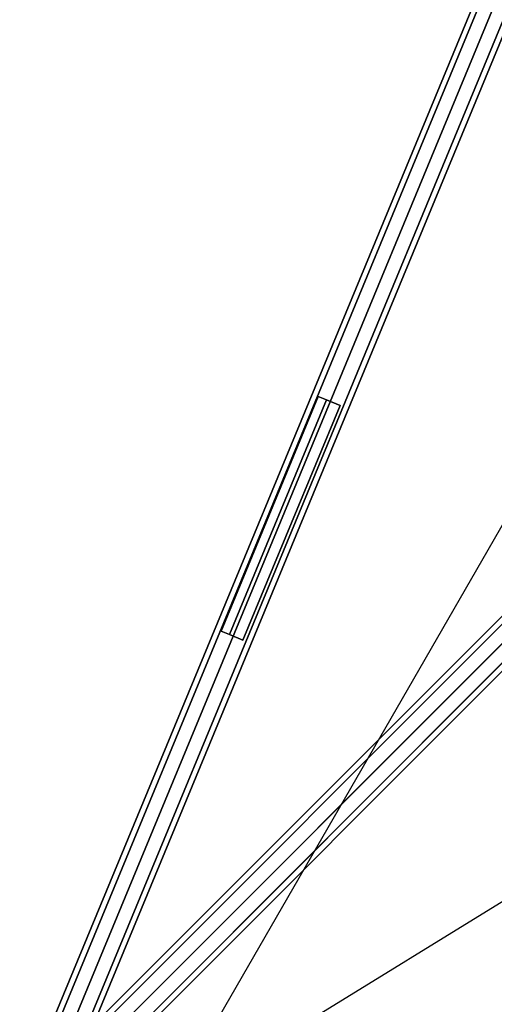
# Model space of a CAD drawing. Extents: x 5299 to 34700, y 6651 to 27543.
# Drawn here: x 11106 to 11836, y 18424 to 19935 of the extents above; entities that cross this region are included whole.
import ezdxf

# ---------------------------------------------------------------- set-up
doc = ezdxf.new("R2010")
doc.units = 0
doc.header["$LTSCALE"] = 350
doc.header["$MEASUREMENT"] = 0
doc.layers.add('PENTAGODE-XL-01', color=7, linetype='CONTINUOUS')

msp = doc.modelspace()

# ---------------------------------------------------------------- linework, layer by layer
at = {"layer": 'PENTAGODE-XL-01'}
for p, q in [((11856.69643, 20086.94637), (11106.48097, 18275.76604)), ((11106.48097, 18275.76604), (11856.69643, 20086.94637)), ((11864.81606, 20083.58311), (11114.6006, 18272.40278)), ((11114.6006, 18272.40278), (11864.81606, 20083.58311)), ((11864.81606, 20083.58311), (11114.6006, 18272.40278)), ((11114.6006, 18272.40278), (11864.81606, 20083.58311)), ((11134.20312, 18264.28315), (11884.41858, 20075.46348)), ((11884.41858, 20075.46348), (11134.20312, 18264.28315)), ((11134.20312, 18264.28315), (11884.41858, 20075.46348)), ((11884.41858, 20075.46348), (11134.20312, 18264.28315)), ((11904.0211, 20067.34385), (11153.80564, 18256.16352)), ((11153.80564, 18256.16352), (11904.0211, 20067.34385)), ((11904.0211, 20067.34385), (11153.80564, 18256.16352)), ((11153.80564, 18256.16352), (11904.0211, 20067.34385)), ((11912.14072, 20063.98059), (11161.92527, 18252.80026)), ((11161.92527, 18252.80026), (11912.14072, 20063.98059)), ((12393.05709, 19565.29726), (11112.63281, 18284.87297)), ((11112.63281, 18284.87297), (12393.05709, 19565.29726)), ((11112.79099, 18285.03116), (12392.89888, 19565.13905)), ((12392.89888, 19565.13905), (11112.79099, 18285.03116)), ((12409.87908, 19569.69026), (11129.4548, 18289.26597)), ((11129.4548, 18289.26597), (12409.87908, 19569.69026)), ((11129.6156, 18289.42678), (12409.72349, 19569.53467)), ((12409.72349, 19569.53467), (11129.6156, 18289.42678)), ((12388.66409, 19548.47527), (11108.23981, 18268.05098)), ((11108.23981, 18268.05098), (12388.66409, 19548.47527)), ((11108.39537, 18268.20655), (12388.50326, 19548.31444)), ((12388.50326, 19548.31444), (11108.39537, 18268.20655)), ((12429.27597, 19559.08091), (11148.85168, 18278.65662)), ((11148.85168, 18278.65662), (12429.27597, 19559.08091)), ((11149.01358, 18278.81852), (12429.12146, 19558.92641)), ((12429.12146, 19558.92641), (11149.01358, 18278.81852)), ((12439.88532, 19539.68402), (11159.46103, 18259.25974)), ((11159.46103, 18259.25974), (12439.88532, 19539.68402)), ((11159.62184, 18259.42054), (12439.72973, 19539.52843)), ((12439.72973, 19539.52843), (11159.62184, 18259.42054)), ((12399.27344, 19529.07838), (11118.84915, 18248.6541)), ((11118.84915, 18248.6541), (12399.27344, 19529.07838)), ((11119.00363, 18248.80857), (12399.11152, 19528.91646)), ((12399.11152, 19528.91646), (11119.00363, 18248.80857)), ((11138.24604, 18238.04475), (12418.67033, 19518.46903)), ((12418.67033, 19518.46903), (11138.24604, 18238.04475)), ((12418.50949, 19518.3082), (11138.40161, 18238.20031)), ((11138.40161, 18238.20031), (12418.50949, 19518.3082)), ((12435.49232, 19522.86203), (11155.06803, 18242.43775)), ((11155.06803, 18242.43775), (12435.49232, 19522.86203)), ((11155.22622, 18242.59593), (12435.33411, 19522.70382)), ((12435.33411, 19522.70382), (11155.22622, 18242.59593)), ((11565.14722, 19356.94761), (11415.86965, 18996.55968)), ((11415.86965, 18996.55968), (11565.14722, 19356.94761)), ((11565.14722, 19356.94761), (11415.86965, 18996.55968)), ((11415.86965, 18996.55968), (11565.14722, 19356.94761)), ((11565.14722, 19356.94761), (11415.86965, 18996.55968)), ((11415.86965, 18996.55968), (11565.14722, 19356.94761)), ((11565.14722, 19356.94761), (11415.86965, 18996.55968)), ((11415.86965, 18996.55968), (11565.14722, 19356.94761)), ((11565.14722, 19356.94761), (11415.86965, 18996.55968)), ((11415.86965, 18996.55968), (11565.14722, 19356.94761)), ((11565.14722, 19356.94761), (11415.86965, 18996.55968)), ((11415.86965, 18996.55968), (11565.14722, 19356.94761)), ((11428.64001, 18991.27003), (11577.91757, 19351.65795)), ((11577.91757, 19351.65795), (11428.64001, 18991.27003)), ((11428.64001, 18991.27003), (11577.91757, 19351.65795)), ((11577.91757, 19351.65795), (11428.64001, 18991.27003)), ((11428.64001, 18991.27003), (11577.91757, 19351.65795)), ((11577.91757, 19351.65795), (11428.64001, 18991.27003)), ((11428.64001, 18991.27003), (11577.91757, 19351.65795)), ((11577.91757, 19351.65795), (11428.64001, 18991.27003)), ((11428.64001, 18991.27003), (11577.91757, 19351.65795)), ((11577.91757, 19351.65795), (11428.64001, 18991.27003)), ((11428.64001, 18991.27003), (11577.91757, 19351.65795)), ((11577.91757, 19351.65795), (11428.64001, 18991.27003)), ((11428.64001, 18991.27003), (11577.91757, 19351.65795)), ((11577.91757, 19351.65795), (11428.64001, 18991.27003)), ((11428.64001, 18991.27003), (11577.91757, 19351.65795)), ((11577.91757, 19351.65795), (11428.64001, 18991.27003)), ((11428.64001, 18991.27003), (11577.91757, 19351.65795)), ((11577.91757, 19351.65795), (11428.64001, 18991.27003)), ((11428.64001, 18991.27003), (11577.91757, 19351.65795)), ((11577.91757, 19351.65795), (11428.64001, 18991.27003)), ((11428.64001, 18991.27003), (11577.91757, 19351.65795)), ((11577.91757, 19351.65795), (11428.64001, 18991.27003)), ((11428.64001, 18991.27003), (11577.91757, 19351.65795)), ((11577.91757, 19351.65795), (11428.64001, 18991.27003)), ((11577.91757, 19351.65795), (11565.14722, 19356.94761)), ((11565.14722, 19356.94761), (11577.91757, 19351.65795)), ((11577.91757, 19351.65795), (11565.14722, 19356.94761)), ((11565.14722, 19356.94761), (11577.91757, 19351.65795)), ((11577.91757, 19351.65795), (11565.14722, 19356.94761)), ((11565.14722, 19356.94761), (11577.91757, 19351.65795)), ((11577.91757, 19351.65795), (11565.14722, 19356.94761)), ((11565.14722, 19356.94761), (11577.91757, 19351.65795)), ((11577.91757, 19351.65795), (11565.14722, 19356.94761)), ((11565.14722, 19356.94761), (11577.91757, 19351.65795)), ((11577.91757, 19351.65795), (11565.14722, 19356.94761)), ((11565.14722, 19356.94761), (11577.91757, 19351.65795)), ((11598.58044, 19343.09911), (11577.91757, 19351.65795)), ((11577.91757, 19351.65795), (11598.58044, 19343.09911)), ((11598.58044, 19343.09911), (11577.91757, 19351.65795)), ((11577.91757, 19351.65795), (11598.58044, 19343.09911)), ((11598.58044, 19343.09911), (11577.91757, 19351.65795)), ((11577.91757, 19351.65795), (11598.58044, 19343.09911)), ((11598.58044, 19343.09911), (11577.91757, 19351.65795)), ((11577.91757, 19351.65795), (11598.58044, 19343.09911)), ((11598.58044, 19343.09911), (11577.91757, 19351.65795)), ((11577.91757, 19351.65795), (11598.58044, 19343.09911)), ((11598.58044, 19343.09911), (11577.91757, 19351.65795)), ((11577.91757, 19351.65795), (11598.58044, 19343.09911)), ((11449.30287, 18982.71119), (11598.58044, 19343.09911)), ((11598.58044, 19343.09911), (11449.30287, 18982.71119)), ((11449.30287, 18982.71119), (11598.58044, 19343.09911)), ((11598.58044, 19343.09911), (11449.30287, 18982.71119)), ((11449.30287, 18982.71119), (11598.58044, 19343.09911)), ((11598.58044, 19343.09911), (11449.30287, 18982.71119)), ((11449.30287, 18982.71119), (11598.58044, 19343.09911)), ((11598.58044, 19343.09911), (11449.30287, 18982.71119)), ((11449.30287, 18982.71119), (11598.58044, 19343.09911)), ((11598.58044, 19343.09911), (11449.30287, 18982.71119)), ((11449.30287, 18982.71119), (11598.58044, 19343.09911)), ((11598.58044, 19343.09911), (11449.30287, 18982.71119)), ((11449.30287, 18982.71119), (11598.58044, 19343.09911)), ((11598.58044, 19343.09911), (11449.30287, 18982.71119)), ((11449.30287, 18982.71119), (11598.58044, 19343.09911)), ((11598.58044, 19343.09911), (11449.30287, 18982.71119)), ((11449.30287, 18982.71119), (11598.58044, 19343.09911)), ((11598.58044, 19343.09911), (11449.30287, 18982.71119)), ((11449.30287, 18982.71119), (11598.58044, 19343.09911)), ((11598.58044, 19343.09911), (11449.30287, 18982.71119)), ((11449.30287, 18982.71119), (11598.58044, 19343.09911)), ((11598.58044, 19343.09911), (11449.30287, 18982.71119)), ((11449.30287, 18982.71119), (11598.58044, 19343.09911)), ((11598.58044, 19343.09911), (11449.30287, 18982.71119)), ((11598.58044, 19343.09911), (11598.58044, 19343.09911)), ((11598.58044, 19343.09911), (11598.58044, 19343.09911)), ((11598.58044, 19343.09911), (11598.58044, 19343.09911)), ((11598.58044, 19343.09911), (11598.58044, 19343.09911)), ((11598.58044, 19343.09911), (11598.58044, 19343.09911)), ((11598.58044, 19343.09911), (11598.58044, 19343.09911)), ((11564.4905, 19303.08877), (11564.4905, 19303.08877)), ((11904.65422, 19258.19498), (11331.64192, 18263.81355)), ((11453.48923, 19035.108), (11453.48923, 19035.108)), ((11415.86965, 18996.55968), (11428.64001, 18991.27003)), ((11428.64001, 18991.27003), (11415.86965, 18996.55968)), ((11415.86965, 18996.55968), (11428.64001, 18991.27003)), ((11428.64001, 18991.27003), (11415.86965, 18996.55968)), ((11415.86965, 18996.55968), (11428.64001, 18991.27003)), ((11428.64001, 18991.27003), (11415.86965, 18996.55968)), ((11415.86965, 18996.55968), (11428.64001, 18991.27003)), ((11428.64001, 18991.27003), (11415.86965, 18996.55968)), ((11415.86965, 18996.55968), (11428.64001, 18991.27003)), ((11428.64001, 18991.27003), (11415.86965, 18996.55968)), ((11415.86965, 18996.55968), (11428.64001, 18991.27003)), ((11428.64001, 18991.27003), (11415.86965, 18996.55968)), ((11428.64001, 18991.27003), (11449.30287, 18982.71119)), ((11449.30287, 18982.71119), (11428.64001, 18991.27003)), ((11428.64001, 18991.27003), (11449.30287, 18982.71119)), ((11449.30287, 18982.71119), (11428.64001, 18991.27003)), ((11428.64001, 18991.27003), (11449.30287, 18982.71119)), ((11449.30287, 18982.71119), (11428.64001, 18991.27003)), ((11428.64001, 18991.27003), (11449.30287, 18982.71119)), ((11449.30287, 18982.71119), (11428.64001, 18991.27003)), ((11428.64001, 18991.27003), (11449.30287, 18982.71119)), ((11449.30287, 18982.71119), (11428.64001, 18991.27003)), ((11428.64001, 18991.27003), (11449.30287, 18982.71119)), ((11449.30287, 18982.71119), (11428.64001, 18991.27003)), ((11449.30287, 18982.71119), (11449.30287, 18982.71119)), ((11449.30287, 18982.71119), (11449.30287, 18982.71119)), ((11449.30287, 18982.71119), (11449.30287, 18982.71119)), ((11449.30287, 18982.71119), (11449.30287, 18982.71119)), ((11449.30287, 18982.71119), (11449.30287, 18982.71119)), ((11449.30287, 18982.71119), (11449.30287, 18982.71119)), ((12302.4068, 18860.44241), (11331.64192, 18263.81355))]:
    msp.add_line(p, q, dxfattribs=at)

doc.saveas('drawing.dxf')
